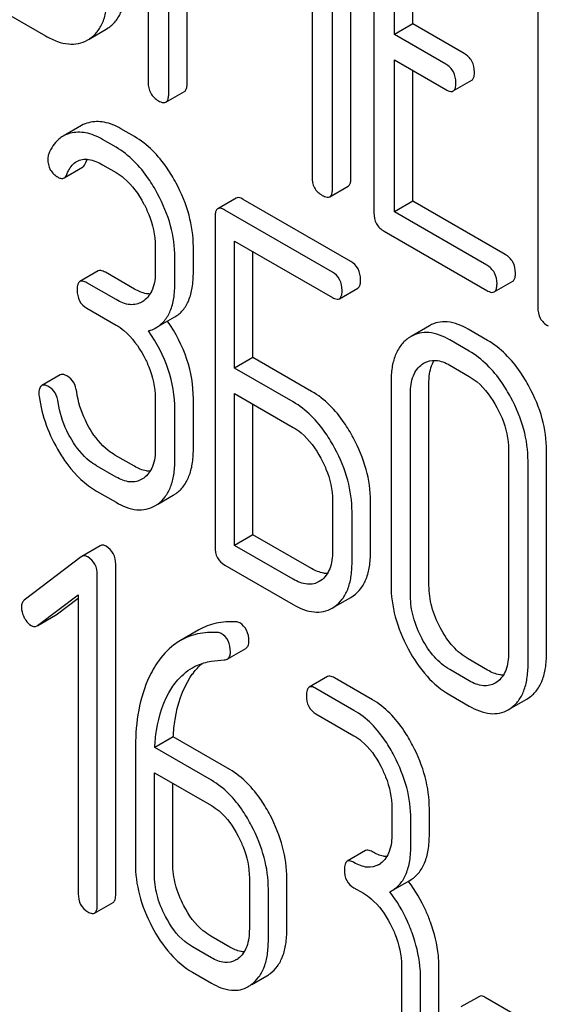
# Model space of a CAD drawing. Units: millimetres. Extents: x 0 to 4200, y -3 to 2970.
# Drawn here: x 3032 to 3038, y 1213 to 1223 of the extents above; entities that cross this region are included whole.
import ezdxf

# ---------------------------------------------------------------- set-up
doc = ezdxf.new("R2010")
doc.units = ezdxf.units.MM
doc.header["$LTSCALE"] = 231
doc.layers.get('0').update_dxf_attribs({"linetype": 'CONTINUOUS'})

msp = doc.modelspace()

# ---------------------------------------------------------------- linework, layer by layer
at = {"color": 7, "linetype": 'Continuous'}
for p, q in [((3033.768, 1225.794), (3033.768, 1222.347)), ((3033.983, 1222.223), (3033.983, 1225.198)), ((3035.89, 1221.345), (3035.89, 1224.792)), ((3034.176, 1222.335), (3034.176, 1224.698)), ((3035.697, 1221.233), (3035.697, 1224.68)), ((3036.131, 1224.433), (3036.131, 1220.98)), ((3035.483, 1224.331), (3035.483, 1221.357)), ((3036.346, 1222.845), (3036.346, 1224.176)), ((3036.539, 1222.957), (3036.539, 1224.064)), ((3037.846, 1223.442), (3037.846, 1219.99)), ((3031.944, 1223.265), (3032.695, 1222.831)), ((3033.152, 1222.799), (3033.328, 1222.901)), ((3033.328, 1222.901), (3033.344, 1222.911)), ((3036.539, 1222.957), (3036.346, 1222.845)), ((3037.075, 1222.647), (3036.539, 1222.957)), ((3033.135, 1222.79), (3033.151, 1222.799)), ((3036.882, 1222.536), (3036.346, 1222.845)), ((3036.346, 1220.989), (3036.346, 1222.58)), ((3036.346, 1222.58), (3036.882, 1222.27)), ((3036.539, 1221.101), (3036.539, 1222.468)), ((3036.961, 1222.255), (3037.154, 1222.367)), ((3033.954, 1222.138), (3034.147, 1222.249)), ((3033.071, 1221.893), (3032.878, 1221.782)), ((3033.625, 1221.777), (3033.482, 1221.86)), ((3033.432, 1221.666), (3033.289, 1221.748)), ((3032.888, 1221.344), (3033.081, 1221.456)), ((3033.289, 1221.483), (3033.432, 1221.4)), ((3035.669, 1221.148), (3035.862, 1221.259)), ((3034.689, 1221.133), (3034.496, 1221.022)), ((3035.889, 1220.47), (3034.763, 1221.12)), ((3036.539, 1221.101), (3036.346, 1220.989)), ((3037.504, 1220.543), (3036.539, 1221.101)), ((3034.468, 1220.935), (3034.468, 1217.483)), ((3035.696, 1220.359), (3034.57, 1221.008)), ((3037.311, 1220.432), (3036.346, 1220.989)), ((3036.238, 1220.786), (3037.311, 1220.166)), ((3033.843, 1220.631), (3033.843, 1220.366)), ((3034.241, 1220.359), (3034.241, 1220.625)), ((3034.672, 1219.353), (3034.672, 1220.684)), ((3034.672, 1220.684), (3035.696, 1220.093)), ((3034.865, 1219.465), (3034.865, 1220.572)), ((3034.048, 1220.248), (3034.048, 1220.513)), ((3033.246, 1220.37), (3033.053, 1220.259)), ((3033.625, 1220.181), (3033.32, 1220.357)), ((3033.432, 1220.07), (3033.127, 1220.246)), ((3037.39, 1220.151), (3037.583, 1220.263)), ((3035.769, 1220.08), (3035.962, 1220.191)), ((3033.723, 1220.058), (3033.702, 1220.045)), ((3033.127, 1219.98), (3033.432, 1219.804)), ((3033.853, 1219.777), (3034.046, 1219.889)), ((3036.712, 1219.797), (3036.519, 1219.685)), ((3037.321, 1219.643), (3037.117, 1219.761)), ((3036.519, 1219.685), (3036.49, 1219.666)), ((3037.128, 1219.531), (3036.924, 1219.65)), ((3034.865, 1219.465), (3034.672, 1219.353)), ((3035.479, 1219.11), (3034.865, 1219.465)), ((3036.635, 1219.394), (3036.655, 1219.407)), ((3032.847, 1219.283), (3032.654, 1219.171)), ((3035.286, 1218.999), (3034.672, 1219.353)), ((3036.924, 1219.384), (3037.128, 1219.266)), ((3036.31, 1219.207), (3036.31, 1217.083)), ((3036.707, 1217.076), (3036.707, 1219.201)), ((3034.672, 1217.497), (3034.672, 1219.088)), ((3034.672, 1219.088), (3035.286, 1218.733)), ((3036.514, 1216.965), (3036.514, 1219.089)), ((3033.843, 1219.038), (3033.843, 1218.507)), ((3034.241, 1218.5), (3034.241, 1219.031)), ((3034.865, 1217.609), (3034.865, 1218.976)), ((3034.048, 1218.389), (3034.048, 1218.92)), ((3037.54, 1218.497), (3037.54, 1216.373)), ((3037.937, 1216.366), (3037.937, 1218.49)), ((3033.625, 1218.325), (3033.42, 1218.443)), ((3037.744, 1216.255), (3037.744, 1218.379)), ((3033.432, 1218.213), (3033.227, 1218.331)), ((3033.723, 1218.202), (3033.702, 1218.189)), ((3033.227, 1218.066), (3033.432, 1217.948)), ((3033.869, 1217.928), (3034.031, 1218.022)), ((3034.031, 1218.022), (3034.061, 1218.041)), ((3035.698, 1217.967), (3035.698, 1217.436)), ((3036.095, 1217.43), (3036.095, 1217.961)), ((3033.838, 1217.911), (3033.868, 1217.93)), ((3035.902, 1217.318), (3035.902, 1217.849)), ((3034.865, 1217.609), (3034.672, 1217.497)), ((3035.479, 1217.254), (3034.865, 1217.609)), ((3033.266, 1217.494), (3033.073, 1217.382)), ((3035.286, 1217.143), (3034.672, 1217.497)), ((3033.067, 1217.378), (3032.472, 1216.922)), ((3033.073, 1217.382), (3033.067, 1217.378)), ((3033.429, 1213.847), (3033.429, 1217.299)), ((3034.57, 1217.291), (3035.286, 1216.877)), ((3033.236, 1213.736), (3033.236, 1217.188)), ((3035.576, 1217.13), (3035.558, 1217.118)), ((3032.611, 1216.659), (3033.037, 1216.981)), ((3032.804, 1216.77), (3033.037, 1216.946)), ((3033.037, 1216.981), (3033.037, 1213.85)), ((3035.722, 1216.856), (3035.888, 1216.951)), ((3035.888, 1216.951), (3035.915, 1216.969)), ((3035.694, 1216.84), (3035.722, 1216.857)), ((3032.612, 1216.658), (3032.798, 1216.766)), ((3032.798, 1216.766), (3032.804, 1216.77)), ((3032.605, 1216.655), (3032.611, 1216.659)), ((3034.298, 1216.612), (3034.105, 1216.5)), ((3034.596, 1216.307), (3034.789, 1216.418)), ((3037.321, 1216.191), (3037.117, 1216.309)), ((3037.128, 1216.079), (3036.924, 1216.197)), ((3035.646, 1216.124), (3035.453, 1216.012)), ((3036.115, 1215.881), (3035.717, 1216.111)), ((3035.922, 1215.77), (3035.524, 1216)), ((3037.418, 1216.066), (3037.401, 1216.055)), ((3036.924, 1215.932), (3037.128, 1215.814)), ((3037.565, 1215.793), (3037.73, 1215.888)), ((3037.73, 1215.888), (3037.757, 1215.905)), ((3037.537, 1215.776), (3037.564, 1215.794)), ((3035.524, 1215.734), (3035.922, 1215.504)), ((3034.03, 1215.492), (3033.837, 1215.38)), ((3034.623, 1215.15), (3034.03, 1215.492)), ((3034.43, 1215.038), (3033.837, 1215.38)), ((3033.634, 1215.351), (3033.634, 1214.17)), ((3033.833, 1214.055), (3033.833, 1215.117)), ((3033.833, 1215.117), (3034.43, 1214.773)), ((3034.026, 1214.166), (3034.026, 1215.006)), ((3036.319, 1214.744), (3036.319, 1214.478)), ((3036.711, 1214.475), (3036.711, 1214.74)), ((3036.518, 1214.363), (3036.518, 1214.629)), ((3036.044, 1214.301), (3035.851, 1214.189)), ((3034.827, 1214.012), (3034.827, 1213.481)), ((3035.219, 1213.477), (3035.219, 1214.008)), ((3036.315, 1213.879), (3036.508, 1213.99)), ((3035.026, 1213.366), (3035.026, 1213.897)), ((3035.922, 1213.911), (3036.021, 1213.854)), ((3036.298, 1213.869), (3036.315, 1213.879)), ((3033.208, 1213.648), (3033.401, 1213.759)), ((3034.623, 1213.291), (3034.424, 1213.405)), ((3034.43, 1213.179), (3034.231, 1213.294)), ((3034.231, 1213.028), (3034.43, 1212.914)), ((3036.419, 1213.093), (3036.419, 1212.562)), ((3036.811, 1212.558), (3036.811, 1213.09)), ((3034.853, 1212.899), (3035.01, 1212.99)), ((3036.618, 1212.447), (3036.618, 1212.978)), ((3037.234, 1212.775), (3037.041, 1212.664)), ((3038.345, 1212.159), (3037.296, 1212.764))]:
    msp.add_line(p, q, dxfattribs=at)
for centre, radius, start, end in [((3036.066, 1214.347), 0.224, 300.079, 307.2196), ((3035.368, 1213.107), 1.423, 37.7599, 37.876), ((3034.574, 1213.35), 0.224, 300.079, 307.2187), ((3034.843, 1213.277), 0.332, 300.0742, 307.2144), ((3034.65, 1213.166), 0.332, 300.0742, 307.2144)]:
    msp.add_arc(centre, radius, start, end, dxfattribs=at)
for points, knots in [([(3033.344, 1222.911), (3033.375, 1222.931), (3033.433, 1222.983), (3033.493, 1223.088), (3033.528, 1223.219), (3033.534, 1223.315), (3033.534, 1223.367)], [0, 0, 0, 0, 0.215521, 0.442605, 0.699637, 1, 1, 1, 1]), ([(3033.151, 1222.799), (3033.182, 1222.82), (3033.24, 1222.871), (3033.3, 1222.977), (3033.335, 1223.108), (3033.341, 1223.204), (3033.341, 1223.255)], [0, 0, 0, 0, 0.215521, 0.442605, 0.699637, 1, 1, 1, 1]), ([(3032.695, 1222.831), (3032.734, 1222.809), (3032.811, 1222.771), (3032.928, 1222.742), (3033.039, 1222.746), (3033.105, 1222.772), (3033.135, 1222.79)], [0, 0, 0, 0, 0.294462, 0.548202, 0.776475, 1, 1, 1, 1]), ([(3037.183, 1222.452), (3037.183, 1222.492), (3037.167, 1222.572), (3037.108, 1222.628), (3037.075, 1222.647)], [0, 0, 0, 0, 0.510533, 1, 1, 1, 1]), ([(3036.989, 1222.341), (3036.989, 1222.38), (3036.974, 1222.46), (3036.915, 1222.517), (3036.882, 1222.536)], [0, 0, 0, 0, 0.510533, 1, 1, 1, 1]), ([(3037.154, 1222.367), (3037.159, 1222.37), (3037.171, 1222.381), (3037.181, 1222.412), (3037.183, 1222.437), (3037.183, 1222.452)], [0, 0, 0, 0, 0.180943, 0.521785, 1, 1, 1, 1]), ([(3033.768, 1222.347), (3033.768, 1222.308), (3033.782, 1222.227), (3033.843, 1222.171), (3033.875, 1222.153)], [0, 0, 0, 0, 0.5108, 1, 1, 1, 1]), ([(3034.147, 1222.249), (3034.152, 1222.252), (3034.164, 1222.264), (3034.174, 1222.294), (3034.176, 1222.32), (3034.176, 1222.335)], [0, 0, 0, 0, 0.180942, 0.521785, 1, 1, 1, 1]), ([(3036.961, 1222.255), (3036.966, 1222.258), (3036.978, 1222.27), (3036.988, 1222.3), (3036.989, 1222.326), (3036.989, 1222.341)], [0, 0, 0, 0, 0.180943, 0.521785, 1, 1, 1, 1]), ([(3033.954, 1222.138), (3033.959, 1222.141), (3033.971, 1222.152), (3033.981, 1222.183), (3033.983, 1222.208), (3033.983, 1222.223)], [0, 0, 0, 0, 0.180942, 0.521785, 1, 1, 1, 1]), ([(3036.882, 1222.27), (3036.89, 1222.266), (3036.913, 1222.253), (3036.945, 1222.246), (3036.961, 1222.255)], [0, 0, 0, 0, 0.332825, 1, 1, 1, 1]), ([(3033.875, 1222.153), (3033.883, 1222.148), (3033.906, 1222.136), (3033.938, 1222.129), (3033.954, 1222.138)], [0, 0, 0, 0, 0.332825, 1, 1, 1, 1]), ([(3033.482, 1221.86), (3033.427, 1221.891), (3033.318, 1221.938), (3033.198, 1221.936), (3033.146, 1221.923)], [0, 0, 0, 0, 0.540244, 1, 1, 1, 1]), ([(3032.878, 1221.782), (3032.862, 1221.772), (3032.796, 1221.725), (3032.752, 1221.654), (3032.727, 1221.597)], [0, 0, 0, 0, 0.233489, 1, 1, 1, 1]), ([(3033.289, 1221.748), (3033.234, 1221.78), (3033.125, 1221.827), (3033.005, 1221.825), (3032.953, 1221.812)], [0, 0, 0, 0, 0.540244, 1, 1, 1, 1]), ([(3034.06, 1221.291), (3034.031, 1221.345), (3033.92, 1221.532), (3033.762, 1221.698), (3033.625, 1221.777)], [0, 0, 0, 0, 0.278923, 1, 1, 1, 1]), ([(3033.867, 1221.179), (3033.838, 1221.233), (3033.726, 1221.421), (3033.569, 1221.587), (3033.432, 1221.666)], [0, 0, 0, 0, 0.278923, 1, 1, 1, 1]), ([(3032.718, 1221.544), (3032.718, 1221.505), (3032.732, 1221.425), (3032.793, 1221.37), (3032.826, 1221.351)], [0, 0, 0, 0, 0.504928, 1, 1, 1, 1]), ([(3032.916, 1221.382), (3032.922, 1221.396), (3032.946, 1221.448), (3032.985, 1221.496), (3033.021, 1221.518)], [0, 0, 0, 0, 0.268148, 1, 1, 1, 1]), ([(3033.021, 1221.518), (3033.039, 1221.528), (3033.08, 1221.542), (3033.175, 1221.54), (3033.244, 1221.508), (3033.289, 1221.483)], [0, 0, 0, 0, 0.215779, 0.449594, 1, 1, 1, 1]), ([(3033.081, 1221.456), (3033.084, 1221.458), (3033.096, 1221.467), (3033.104, 1221.482), (3033.109, 1221.493)], [0, 0, 0, 0, 0.214823, 1, 1, 1, 1]), ([(3032.826, 1221.351), (3032.836, 1221.345), (3032.857, 1221.336), (3032.879, 1221.34), (3032.888, 1221.344)], [0, 0, 0, 0, 0.557521, 1, 1, 1, 1]), ([(3032.888, 1221.344), (3032.891, 1221.346), (3032.903, 1221.356), (3032.911, 1221.37), (3032.916, 1221.382)], [0, 0, 0, 0, 0.214823, 1, 1, 1, 1]), ([(3033.432, 1221.4), (3033.461, 1221.383), (3033.581, 1221.298), (3033.668, 1221.174), (3033.721, 1221.075)], [0, 0, 0, 0, 0.228246, 1, 1, 1, 1]), ([(3035.483, 1221.357), (3035.483, 1221.318), (3035.496, 1221.237), (3035.557, 1221.181), (3035.59, 1221.162)], [0, 0, 0, 0, 0.5108, 1, 1, 1, 1]), ([(3035.862, 1221.259), (3035.867, 1221.262), (3035.879, 1221.274), (3035.889, 1221.304), (3035.89, 1221.33), (3035.89, 1221.345)], [0, 0, 0, 0, 0.180942, 0.521785, 1, 1, 1, 1]), ([(3034.241, 1220.625), (3034.241, 1220.736), (3034.207, 1220.968), (3034.117, 1221.184), (3034.06, 1221.291)], [0, 0, 0, 0, 0.479728, 1, 1, 1, 1]), ([(3034.048, 1220.513), (3034.048, 1220.624), (3034.014, 1220.857), (3033.924, 1221.073), (3033.867, 1221.179)], [0, 0, 0, 0, 0.479728, 1, 1, 1, 1]), ([(3034.763, 1221.12), (3034.756, 1221.124), (3034.734, 1221.136), (3034.704, 1221.142), (3034.689, 1221.133)], [0, 0, 0, 0, 0.333882, 1, 1, 1, 1]), ([(3035.59, 1221.162), (3035.598, 1221.158), (3035.621, 1221.146), (3035.653, 1221.139), (3035.669, 1221.148)], [0, 0, 0, 0, 0.332825, 1, 1, 1, 1]), ([(3035.669, 1221.148), (3035.674, 1221.151), (3035.686, 1221.162), (3035.696, 1221.193), (3035.697, 1221.218), (3035.697, 1221.233)], [0, 0, 0, 0, 0.180942, 0.521785, 1, 1, 1, 1]), ([(3033.721, 1221.075), (3033.741, 1221.038), (3033.807, 1220.899), (3033.843, 1220.744), (3033.843, 1220.631)], [0, 0, 0, 0, 0.268062, 1, 1, 1, 1]), ([(3034.496, 1221.022), (3034.491, 1221.019), (3034.479, 1221.007), (3034.469, 1220.976), (3034.468, 1220.95), (3034.468, 1220.935)], [0, 0, 0, 0, 0.180795, 0.522905, 1, 1, 1, 1]), ([(3034.57, 1221.008), (3034.562, 1221.013), (3034.541, 1221.024), (3034.511, 1221.03), (3034.496, 1221.022)], [0, 0, 0, 0, 0.333882, 1, 1, 1, 1]), ([(3036.131, 1220.98), (3036.131, 1220.941), (3036.145, 1220.86), (3036.206, 1220.805), (3036.238, 1220.786)], [0, 0, 0, 0, 0.510804, 1, 1, 1, 1]), ([(3037.612, 1220.348), (3037.612, 1220.388), (3037.596, 1220.468), (3037.537, 1220.524), (3037.504, 1220.543)], [0, 0, 0, 0, 0.510528, 1, 1, 1, 1]), ([(3035.991, 1220.278), (3035.991, 1220.317), (3035.977, 1220.395), (3035.92, 1220.452), (3035.889, 1220.47)], [0, 0, 0, 0, 0.517748, 1, 1, 1, 1]), ([(3037.419, 1220.237), (3037.419, 1220.276), (3037.403, 1220.356), (3037.344, 1220.413), (3037.311, 1220.432)], [0, 0, 0, 0, 0.510528, 1, 1, 1, 1]), ([(3033.32, 1220.357), (3033.313, 1220.361), (3033.291, 1220.373), (3033.261, 1220.379), (3033.246, 1220.37)], [0, 0, 0, 0, 0.333882, 1, 1, 1, 1]), ([(3033.843, 1220.366), (3033.843, 1220.303), (3033.833, 1220.188), (3033.764, 1220.088), (3033.723, 1220.058)], [0, 0, 0, 0, 0.550762, 1, 1, 1, 1]), ([(3034.046, 1219.889), (3034.078, 1219.907), (3034.138, 1219.958), (3034.2, 1220.066), (3034.235, 1220.203), (3034.241, 1220.304), (3034.241, 1220.359)], [0, 0, 0, 0, 0.209394, 0.432895, 0.691711, 1, 1, 1, 1]), ([(3035.798, 1220.167), (3035.798, 1220.206), (3035.784, 1220.284), (3035.727, 1220.34), (3035.696, 1220.359)], [0, 0, 0, 0, 0.517748, 1, 1, 1, 1]), ([(3037.583, 1220.263), (3037.588, 1220.266), (3037.6, 1220.277), (3037.61, 1220.308), (3037.612, 1220.333), (3037.612, 1220.348)], [0, 0, 0, 0, 0.180941, 0.521783, 1, 1, 1, 1]), ([(3033.053, 1220.259), (3033.048, 1220.256), (3033.036, 1220.244), (3033.026, 1220.213), (3033.025, 1220.187), (3033.025, 1220.172)], [0, 0, 0, 0, 0.180795, 0.522905, 1, 1, 1, 1]), ([(3033.127, 1220.246), (3033.12, 1220.25), (3033.098, 1220.261), (3033.068, 1220.267), (3033.053, 1220.259)], [0, 0, 0, 0, 0.333882, 1, 1, 1, 1]), ([(3033.853, 1219.777), (3033.885, 1219.796), (3033.945, 1219.847), (3034.007, 1219.955), (3034.042, 1220.092), (3034.048, 1220.193), (3034.048, 1220.248)], [0, 0, 0, 0, 0.209394, 0.432895, 0.691711, 1, 1, 1, 1]), ([(3035.962, 1220.191), (3035.967, 1220.194), (3035.98, 1220.206), (3035.99, 1220.237), (3035.991, 1220.263), (3035.991, 1220.278)], [0, 0, 0, 0, 0.178539, 0.518943, 1, 1, 1, 1]), ([(3037.39, 1220.151), (3037.395, 1220.154), (3037.407, 1220.166), (3037.417, 1220.196), (3037.419, 1220.222), (3037.419, 1220.237)], [0, 0, 0, 0, 0.180941, 0.521783, 1, 1, 1, 1]), ([(3033.025, 1220.172), (3033.025, 1220.133), (3033.037, 1220.054), (3033.095, 1219.998), (3033.127, 1219.98)], [0, 0, 0, 0, 0.518199, 1, 1, 1, 1]), ([(3033.788, 1220.129), (3033.775, 1220.129), (3033.718, 1220.135), (3033.664, 1220.159), (3033.625, 1220.181)], [0, 0, 0, 0, 0.223568, 1, 1, 1, 1]), ([(3035.769, 1220.08), (3035.774, 1220.083), (3035.786, 1220.094), (3035.796, 1220.125), (3035.798, 1220.151), (3035.798, 1220.167)], [0, 0, 0, 0, 0.178539, 0.518943, 1, 1, 1, 1]), ([(3037.311, 1220.166), (3037.319, 1220.162), (3037.343, 1220.149), (3037.374, 1220.142), (3037.39, 1220.151)], [0, 0, 0, 0, 0.33283, 1, 1, 1, 1]), ([(3033.702, 1220.045), (3033.684, 1220.035), (3033.644, 1220.019), (3033.548, 1220.013), (3033.477, 1220.044), (3033.432, 1220.07)], [0, 0, 0, 0, 0.218454, 0.45087, 1, 1, 1, 1]), ([(3035.696, 1220.093), (3035.703, 1220.089), (3035.725, 1220.077), (3035.755, 1220.071), (3035.769, 1220.08)], [0, 0, 0, 0, 0.330789, 1, 1, 1, 1]), ([(3037.846, 1219.99), (3037.846, 1219.951), (3037.859, 1219.87), (3037.92, 1219.814), (3037.953, 1219.796)], [0, 0, 0, 0, 0.510805, 1, 1, 1, 1]), ([(3033.432, 1219.804), (3033.461, 1219.787), (3033.581, 1219.702), (3033.668, 1219.579), (3033.722, 1219.479)], [0, 0, 0, 0, 0.228265, 1, 1, 1, 1]), ([(3034.241, 1219.031), (3034.241, 1219.171), (3034.192, 1219.462), (3034.056, 1219.722), (3033.971, 1219.846)], [0, 0, 0, 0, 0.482037, 1, 1, 1, 1]), ([(3037.117, 1219.761), (3037.05, 1219.8), (3036.944, 1219.844), (3036.801, 1219.837), (3036.74, 1219.813), (3036.712, 1219.797)], [0, 0, 0, 0, 0.545436, 0.774959, 1, 1, 1, 1]), ([(3033.772, 1219.743), (3033.779, 1219.745), (3033.807, 1219.754), (3033.834, 1219.766), (3033.853, 1219.777)], [0, 0, 0, 0, 0.257261, 1, 1, 1, 1]), ([(3034.048, 1218.92), (3034.048, 1219.061), (3033.998, 1219.356), (3033.858, 1219.618), (3033.772, 1219.743)], [0, 0, 0, 0, 0.481608, 1, 1, 1, 1]), ([(3036.924, 1219.65), (3036.857, 1219.688), (3036.751, 1219.732), (3036.607, 1219.725), (3036.547, 1219.701), (3036.519, 1219.685)], [0, 0, 0, 0, 0.545436, 0.774959, 1, 1, 1, 1]), ([(3036.49, 1219.666), (3036.46, 1219.645), (3036.405, 1219.59), (3036.348, 1219.483), (3036.315, 1219.353), (3036.31, 1219.258), (3036.31, 1219.207)], [0, 0, 0, 0, 0.216945, 0.445898, 0.703187, 1, 1, 1, 1]), ([(3037.757, 1219.157), (3037.728, 1219.211), (3037.616, 1219.398), (3037.458, 1219.564), (3037.321, 1219.643)], [0, 0, 0, 0, 0.27887, 1, 1, 1, 1]), ([(3037.564, 1219.046), (3037.535, 1219.099), (3037.423, 1219.287), (3037.265, 1219.452), (3037.128, 1219.531)], [0, 0, 0, 0, 0.27887, 1, 1, 1, 1]), ([(3033.722, 1219.479), (3033.741, 1219.443), (3033.808, 1219.305), (3033.843, 1219.15), (3033.843, 1219.038)], [0, 0, 0, 0, 0.26816, 1, 1, 1, 1]), ([(3036.514, 1219.089), (3036.514, 1219.151), (3036.525, 1219.266), (3036.594, 1219.364), (3036.635, 1219.394)], [0, 0, 0, 0, 0.550667, 1, 1, 1, 1]), ([(3036.655, 1219.407), (3036.691, 1219.428), (3036.789, 1219.448), (3036.879, 1219.41), (3036.924, 1219.384)], [0, 0, 0, 0, 0.4484, 1, 1, 1, 1]), ([(3036.707, 1219.201), (3036.707, 1219.224), (3036.711, 1219.304), (3036.732, 1219.386), (3036.762, 1219.435)], [0, 0, 0, 0, 0.286652, 1, 1, 1, 1]), ([(3032.923, 1219.269), (3032.915, 1219.274), (3032.893, 1219.285), (3032.862, 1219.291), (3032.847, 1219.283)], [0, 0, 0, 0, 0.332638, 1, 1, 1, 1]), ([(3032.73, 1219.158), (3032.722, 1219.162), (3032.7, 1219.174), (3032.669, 1219.18), (3032.654, 1219.171)], [0, 0, 0, 0, 0.332638, 1, 1, 1, 1]), ([(3033.02, 1219.104), (3033.015, 1219.139), (3032.997, 1219.204), (3032.949, 1219.254), (3032.923, 1219.269)], [0, 0, 0, 0, 0.536819, 1, 1, 1, 1]), ([(3037.128, 1219.266), (3037.157, 1219.249), (3037.277, 1219.164), (3037.365, 1219.04), (3037.418, 1218.941)], [0, 0, 0, 0, 0.228265, 1, 1, 1, 1]), ([(3032.654, 1219.171), (3032.649, 1219.168), (3032.627, 1219.146), (3032.625, 1219.112), (3032.625, 1219.088)], [0, 0, 0, 0, 0.18635, 1, 1, 1, 1]), ([(3032.827, 1218.992), (3032.822, 1219.027), (3032.804, 1219.093), (3032.756, 1219.142), (3032.73, 1219.158)], [0, 0, 0, 0, 0.536819, 1, 1, 1, 1]), ([(3033.161, 1218.713), (3033.143, 1218.744), (3033.077, 1218.866), (3033.035, 1219.002), (3033.02, 1219.104)], [0, 0, 0, 0, 0.257139, 1, 1, 1, 1]), ([(3035.915, 1218.625), (3035.886, 1218.678), (3035.774, 1218.866), (3035.616, 1219.031), (3035.479, 1219.11)], [0, 0, 0, 0, 0.278871, 1, 1, 1, 1]), ([(3037.937, 1218.49), (3037.937, 1218.602), (3037.904, 1218.835), (3037.814, 1219.051), (3037.757, 1219.157)], [0, 0, 0, 0, 0.482412, 1, 1, 1, 1]), ([(3032.627, 1219.055), (3032.642, 1218.954), (3032.693, 1218.749), (3032.785, 1218.56), (3032.84, 1218.469)], [0, 0, 0, 0, 0.490397, 1, 1, 1, 1]), ([(3032.968, 1218.602), (3032.95, 1218.633), (3032.883, 1218.755), (3032.842, 1218.891), (3032.827, 1218.992)], [0, 0, 0, 0, 0.260663, 1, 1, 1, 1]), ([(3035.722, 1218.513), (3035.693, 1218.567), (3035.581, 1218.754), (3035.423, 1218.92), (3035.286, 1218.999)], [0, 0, 0, 0, 0.278871, 1, 1, 1, 1]), ([(3037.744, 1218.379), (3037.744, 1218.491), (3037.711, 1218.724), (3037.621, 1218.94), (3037.564, 1219.046)], [0, 0, 0, 0, 0.482412, 1, 1, 1, 1]), ([(3037.418, 1218.941), (3037.438, 1218.905), (3037.505, 1218.766), (3037.54, 1218.61), (3037.54, 1218.497)], [0, 0, 0, 0, 0.268319, 1, 1, 1, 1]), ([(3033.42, 1218.443), (3033.395, 1218.457), (3033.291, 1218.529), (3033.211, 1218.63), (3033.161, 1218.713)], [0, 0, 0, 0, 0.229545, 1, 1, 1, 1]), ([(3035.286, 1218.733), (3035.315, 1218.717), (3035.435, 1218.632), (3035.523, 1218.508), (3035.576, 1218.409)], [0, 0, 0, 0, 0.228264, 1, 1, 1, 1]), ([(3033.227, 1218.331), (3033.202, 1218.346), (3033.098, 1218.417), (3033.018, 1218.519), (3032.968, 1218.602)], [0, 0, 0, 0, 0.228801, 1, 1, 1, 1]), ([(3036.095, 1217.961), (3036.095, 1218.072), (3036.061, 1218.304), (3035.971, 1218.519), (3035.915, 1218.625)], [0, 0, 0, 0, 0.480907, 1, 1, 1, 1]), ([(3032.84, 1218.469), (3032.867, 1218.425), (3032.971, 1218.269), (3033.11, 1218.134), (3033.227, 1218.066)], [0, 0, 0, 0, 0.278894, 1, 1, 1, 1]), ([(3033.843, 1218.507), (3033.843, 1218.445), (3033.832, 1218.33), (3033.764, 1218.232), (3033.723, 1218.202)], [0, 0, 0, 0, 0.550506, 1, 1, 1, 1]), ([(3034.061, 1218.041), (3034.091, 1218.063), (3034.145, 1218.117), (3034.202, 1218.223), (3034.235, 1218.354), (3034.241, 1218.449), (3034.241, 1218.5)], [0, 0, 0, 0, 0.214407, 0.442533, 0.700515, 1, 1, 1, 1]), ([(3035.902, 1217.849), (3035.902, 1217.96), (3035.868, 1218.192), (3035.778, 1218.407), (3035.722, 1218.513)], [0, 0, 0, 0, 0.480907, 1, 1, 1, 1]), ([(3033.868, 1217.93), (3033.897, 1217.951), (3033.952, 1218.005), (3034.009, 1218.112), (3034.042, 1218.242), (3034.048, 1218.338), (3034.048, 1218.389)], [0, 0, 0, 0, 0.214407, 0.442533, 0.700515, 1, 1, 1, 1]), ([(3035.576, 1218.409), (3035.596, 1218.372), (3035.662, 1218.234), (3035.698, 1218.08), (3035.698, 1217.967)], [0, 0, 0, 0, 0.268159, 1, 1, 1, 1]), ([(3033.788, 1218.273), (3033.775, 1218.273), (3033.718, 1218.279), (3033.664, 1218.302), (3033.625, 1218.325)], [0, 0, 0, 0, 0.223564, 1, 1, 1, 1]), ([(3033.702, 1218.189), (3033.684, 1218.179), (3033.644, 1218.163), (3033.548, 1218.157), (3033.477, 1218.187), (3033.432, 1218.213)], [0, 0, 0, 0, 0.218454, 0.45087, 1, 1, 1, 1]), ([(3033.432, 1217.948), (3033.499, 1217.909), (3033.605, 1217.864), (3033.749, 1217.87), (3033.811, 1217.895), (3033.838, 1217.911)], [0, 0, 0, 0, 0.544265, 0.773808, 1, 1, 1, 1]), ([(3033.328, 1217.488), (3033.317, 1217.494), (3033.297, 1217.503), (3033.274, 1217.498), (3033.266, 1217.494)], [0, 0, 0, 0, 0.557931, 1, 1, 1, 1]), ([(3033.429, 1217.299), (3033.429, 1217.337), (3033.415, 1217.414), (3033.359, 1217.47), (3033.328, 1217.488)], [0, 0, 0, 0, 0.513636, 1, 1, 1, 1]), ([(3034.468, 1217.483), (3034.468, 1217.443), (3034.48, 1217.364), (3034.538, 1217.309), (3034.57, 1217.291)], [0, 0, 0, 0, 0.5182, 1, 1, 1, 1]), ([(3035.698, 1217.436), (3035.698, 1217.374), (3035.687, 1217.258), (3035.618, 1217.159), (3035.576, 1217.13)], [0, 0, 0, 0, 0.551115, 1, 1, 1, 1]), ([(3035.915, 1216.969), (3035.945, 1216.99), (3035.999, 1217.044), (3036.057, 1217.15), (3036.089, 1217.282), (3036.095, 1217.378), (3036.095, 1217.43)], [0, 0, 0, 0, 0.213233, 0.440569, 0.698799, 1, 1, 1, 1]), ([(3033.135, 1217.376), (3033.124, 1217.382), (3033.104, 1217.391), (3033.081, 1217.387), (3033.073, 1217.382)], [0, 0, 0, 0, 0.557931, 1, 1, 1, 1]), ([(3033.236, 1217.188), (3033.236, 1217.226), (3033.222, 1217.303), (3033.166, 1217.358), (3033.135, 1217.376)], [0, 0, 0, 0, 0.513636, 1, 1, 1, 1]), ([(3035.644, 1217.202), (3035.631, 1217.202), (3035.573, 1217.208), (3035.518, 1217.232), (3035.479, 1217.254)], [0, 0, 0, 0, 0.223323, 1, 1, 1, 1]), ([(3035.722, 1216.857), (3035.751, 1216.879), (3035.806, 1216.932), (3035.863, 1217.039), (3035.896, 1217.171), (3035.902, 1217.267), (3035.902, 1217.318)], [0, 0, 0, 0, 0.213233, 0.440569, 0.698799, 1, 1, 1, 1]), ([(3035.558, 1217.118), (3035.54, 1217.108), (3035.5, 1217.092), (3035.403, 1217.086), (3035.331, 1217.117), (3035.286, 1217.143)], [0, 0, 0, 0, 0.218482, 0.450935, 1, 1, 1, 1]), ([(3036.31, 1217.083), (3036.31, 1216.971), (3036.342, 1216.738), (3036.432, 1216.522), (3036.489, 1216.415)], [0, 0, 0, 0, 0.481336, 1, 1, 1, 1]), ([(3036.827, 1216.631), (3036.789, 1216.703), (3036.729, 1216.847), (3036.707, 1217.002), (3036.707, 1217.076)], [0, 0, 0, 0, 0.52112, 1, 1, 1, 1]), ([(3032.472, 1216.922), (3032.462, 1216.915), (3032.446, 1216.893), (3032.442, 1216.866), (3032.442, 1216.852)], [0, 0, 0, 0, 0.46436, 1, 1, 1, 1]), ([(3036.634, 1216.52), (3036.596, 1216.592), (3036.536, 1216.736), (3036.514, 1216.892), (3036.514, 1216.965)], [0, 0, 0, 0, 0.52672, 1, 1, 1, 1]), ([(3032.442, 1216.852), (3032.442, 1216.843), (3032.445, 1216.803), (3032.458, 1216.766), (3032.472, 1216.739)], [0, 0, 0, 0, 0.238766, 1, 1, 1, 1]), ([(3035.286, 1216.877), (3035.354, 1216.838), (3035.46, 1216.793), (3035.605, 1216.8), (3035.667, 1216.824), (3035.694, 1216.84)], [0, 0, 0, 0, 0.544892, 0.774345, 1, 1, 1, 1]), ([(3032.472, 1216.739), (3032.477, 1216.73), (3032.495, 1216.699), (3032.521, 1216.671), (3032.544, 1216.658)], [0, 0, 0, 0, 0.28218, 1, 1, 1, 1]), ([(3032.544, 1216.658), (3032.553, 1216.652), (3032.574, 1216.644), (3032.596, 1216.65), (3032.605, 1216.655)], [0, 0, 0, 0, 0.523341, 1, 1, 1, 1]), ([(3034.686, 1216.696), (3034.617, 1216.7), (3034.481, 1216.692), (3034.354, 1216.644), (3034.298, 1216.612)], [0, 0, 0, 0, 0.516706, 1, 1, 1, 1]), ([(3034.822, 1216.493), (3034.822, 1216.532), (3034.811, 1216.61), (3034.756, 1216.668), (3034.726, 1216.686)], [0, 0, 0, 0, 0.531903, 1, 1, 1, 1]), ([(3037.117, 1216.309), (3037.058, 1216.343), (3036.945, 1216.439), (3036.864, 1216.562), (3036.827, 1216.631)], [0, 0, 0, 0, 0.463353, 1, 1, 1, 1]), ([(3034.105, 1216.5), (3034.082, 1216.487), (3033.988, 1216.425), (3033.912, 1216.339), (3033.864, 1216.268)], [0, 0, 0, 0, 0.237748, 1, 1, 1, 1]), ([(3034.493, 1216.585), (3034.424, 1216.589), (3034.288, 1216.581), (3034.161, 1216.532), (3034.105, 1216.5)], [0, 0, 0, 0, 0.516706, 1, 1, 1, 1]), ([(3034.629, 1216.381), (3034.629, 1216.421), (3034.618, 1216.498), (3034.563, 1216.557), (3034.533, 1216.574)], [0, 0, 0, 0, 0.531903, 1, 1, 1, 1]), ([(3036.924, 1216.197), (3036.864, 1216.232), (3036.751, 1216.329), (3036.67, 1216.452), (3036.634, 1216.52)], [0, 0, 0, 0, 0.473885, 1, 1, 1, 1]), ([(3034.789, 1216.418), (3034.8, 1216.424), (3034.819, 1216.448), (3034.822, 1216.477), (3034.822, 1216.493)], [0, 0, 0, 0, 0.437065, 1, 1, 1, 1]), ([(3036.489, 1216.415), (3036.544, 1216.312), (3036.665, 1216.127), (3036.835, 1215.983), (3036.924, 1215.932)], [0, 0, 0, 0, 0.534173, 1, 1, 1, 1]), ([(3034.564, 1216.298), (3034.567, 1216.298), (3034.578, 1216.299), (3034.589, 1216.303), (3034.596, 1216.307)], [0, 0, 0, 0, 0.271594, 1, 1, 1, 1]), ([(3034.596, 1216.307), (3034.607, 1216.313), (3034.626, 1216.336), (3034.629, 1216.365), (3034.629, 1216.381)], [0, 0, 0, 0, 0.437065, 1, 1, 1, 1]), ([(3037.54, 1216.373), (3037.54, 1216.31), (3037.529, 1216.195), (3037.46, 1216.096), (3037.418, 1216.066)], [0, 0, 0, 0, 0.551116, 1, 1, 1, 1]), ([(3037.757, 1215.905), (3037.787, 1215.926), (3037.842, 1215.98), (3037.899, 1216.087), (3037.932, 1216.219), (3037.937, 1216.315), (3037.937, 1216.366)], [0, 0, 0, 0, 0.213234, 0.440569, 0.6988, 1, 1, 1, 1]), ([(3033.864, 1216.268), (3033.824, 1216.21), (3033.673, 1215.928), (3033.634, 1215.599), (3033.634, 1215.351)], [0, 0, 0, 0, 0.221425, 1, 1, 1, 1]), ([(3034.016, 1216.005), (3034.03, 1216.027), (3034.089, 1216.109), (3034.167, 1216.179), (3034.232, 1216.216)], [0, 0, 0, 0, 0.259089, 1, 1, 1, 1]), ([(3034.209, 1216.116), (3034.218, 1216.13), (3034.255, 1216.183), (3034.298, 1216.231), (3034.334, 1216.262)], [0, 0, 0, 0, 0.260694, 1, 1, 1, 1]), ([(3034.232, 1216.216), (3034.247, 1216.225), (3034.309, 1216.257), (3034.377, 1216.276), (3034.429, 1216.284)], [0, 0, 0, 0, 0.246788, 1, 1, 1, 1]), ([(3037.486, 1216.138), (3037.473, 1216.138), (3037.415, 1216.144), (3037.36, 1216.168), (3037.321, 1216.191)], [0, 0, 0, 0, 0.223325, 1, 1, 1, 1]), ([(3037.564, 1215.794), (3037.594, 1215.815), (3037.649, 1215.869), (3037.706, 1215.976), (3037.738, 1216.107), (3037.744, 1216.203), (3037.744, 1216.255)], [0, 0, 0, 0, 0.213234, 0.440569, 0.6988, 1, 1, 1, 1]), ([(3034.03, 1215.492), (3034.034, 1215.553), (3034.056, 1215.769), (3034.123, 1215.985), (3034.209, 1216.116)], [0, 0, 0, 0, 0.282602, 1, 1, 1, 1]), ([(3035.717, 1216.111), (3035.71, 1216.115), (3035.689, 1216.126), (3035.66, 1216.132), (3035.646, 1216.124)], [0, 0, 0, 0, 0.332612, 1, 1, 1, 1]), ([(3033.837, 1215.38), (3033.84, 1215.44), (3033.863, 1215.656), (3033.929, 1215.872), (3034.016, 1216.005)], [0, 0, 0, 0, 0.27431, 1, 1, 1, 1]), ([(3035.453, 1216.012), (3035.442, 1216.006), (3035.425, 1215.975), (3035.424, 1215.944), (3035.424, 1215.924)], [0, 0, 0, 0, 0.390594, 1, 1, 1, 1]), ([(3035.524, 1216), (3035.517, 1216.004), (3035.496, 1216.015), (3035.467, 1216.02), (3035.453, 1216.012)], [0, 0, 0, 0, 0.332612, 1, 1, 1, 1]), ([(3037.401, 1216.055), (3037.383, 1216.045), (3037.342, 1216.028), (3037.245, 1216.023), (3037.174, 1216.053), (3037.128, 1216.079)], [0, 0, 0, 0, 0.218482, 0.450936, 1, 1, 1, 1]), ([(3035.424, 1215.924), (3035.424, 1215.885), (3035.435, 1215.807), (3035.493, 1215.752), (3035.524, 1215.734)], [0, 0, 0, 0, 0.522635, 1, 1, 1, 1]), ([(3036.536, 1215.404), (3036.509, 1215.457), (3036.401, 1215.641), (3036.248, 1215.804), (3036.115, 1215.881)], [0, 0, 0, 0, 0.279542, 1, 1, 1, 1]), ([(3037.128, 1215.814), (3037.196, 1215.775), (3037.302, 1215.73), (3037.447, 1215.736), (3037.509, 1215.76), (3037.537, 1215.776)], [0, 0, 0, 0, 0.544893, 0.774347, 1, 1, 1, 1]), ([(3036.343, 1215.293), (3036.316, 1215.346), (3036.208, 1215.53), (3036.055, 1215.693), (3035.922, 1215.77)], [0, 0, 0, 0, 0.279542, 1, 1, 1, 1]), ([(3035.922, 1215.504), (3035.95, 1215.488), (3036.067, 1215.405), (3036.151, 1215.283), (3036.202, 1215.186)], [0, 0, 0, 0, 0.228239, 1, 1, 1, 1]), ([(3036.711, 1214.74), (3036.711, 1214.852), (3036.679, 1215.083), (3036.591, 1215.299), (3036.536, 1215.404)], [0, 0, 0, 0, 0.484058, 1, 1, 1, 1]), ([(3036.518, 1214.629), (3036.518, 1214.74), (3036.486, 1214.972), (3036.398, 1215.187), (3036.343, 1215.293)], [0, 0, 0, 0, 0.484058, 1, 1, 1, 1]), ([(3036.202, 1215.186), (3036.221, 1215.149), (3036.286, 1215.01), (3036.319, 1214.856), (3036.319, 1214.744)], [0, 0, 0, 0, 0.268378, 1, 1, 1, 1]), ([(3035.044, 1214.672), (3035.017, 1214.725), (3034.909, 1214.909), (3034.756, 1215.073), (3034.623, 1215.15)], [0, 0, 0, 0, 0.279542, 1, 1, 1, 1]), ([(3034.851, 1214.561), (3034.824, 1214.614), (3034.716, 1214.798), (3034.563, 1214.961), (3034.43, 1215.038)], [0, 0, 0, 0, 0.279542, 1, 1, 1, 1]), ([(3034.43, 1214.773), (3034.458, 1214.756), (3034.575, 1214.673), (3034.659, 1214.551), (3034.71, 1214.454)], [0, 0, 0, 0, 0.228239, 1, 1, 1, 1]), ([(3035.219, 1214.008), (3035.219, 1214.12), (3035.187, 1214.351), (3035.099, 1214.567), (3035.044, 1214.672)], [0, 0, 0, 0, 0.484058, 1, 1, 1, 1]), ([(3035.026, 1213.897), (3035.026, 1214.008), (3034.994, 1214.24), (3034.906, 1214.455), (3034.851, 1214.561)], [0, 0, 0, 0, 0.484058, 1, 1, 1, 1]), ([(3034.71, 1214.454), (3034.729, 1214.417), (3034.794, 1214.278), (3034.827, 1214.124), (3034.827, 1214.012)], [0, 0, 0, 0, 0.268379, 1, 1, 1, 1]), ([(3036.319, 1214.478), (3036.319, 1214.416), (3036.309, 1214.3), (3036.243, 1214.2), (3036.202, 1214.169)], [0, 0, 0, 0, 0.55014, 1, 1, 1, 1]), ([(3036.508, 1213.99), (3036.541, 1214.009), (3036.604, 1214.062), (3036.669, 1214.174), (3036.705, 1214.315), (3036.711, 1214.419), (3036.711, 1214.475)], [0, 0, 0, 0, 0.211029, 0.435227, 0.69354, 1, 1, 1, 1]), ([(3036.315, 1213.879), (3036.348, 1213.898), (3036.411, 1213.95), (3036.476, 1214.062), (3036.512, 1214.203), (3036.518, 1214.307), (3036.518, 1214.363)], [0, 0, 0, 0, 0.211029, 0.435227, 0.69354, 1, 1, 1, 1]), ([(3036.115, 1214.288), (3036.108, 1214.292), (3036.086, 1214.303), (3036.058, 1214.309), (3036.044, 1214.301)], [0, 0, 0, 0, 0.332615, 1, 1, 1, 1]), ([(3036.265, 1214.239), (3036.253, 1214.239), (3036.2, 1214.245), (3036.15, 1214.268), (3036.115, 1214.288)], [0, 0, 0, 0, 0.223852, 1, 1, 1, 1]), ([(3033.634, 1214.17), (3033.634, 1214.058), (3033.665, 1213.827), (3033.753, 1213.611), (3033.808, 1213.505)], [0, 0, 0, 0, 0.483051, 1, 1, 1, 1]), ([(3034.142, 1213.723), (3034.105, 1213.794), (3034.047, 1213.938), (3034.026, 1214.092), (3034.026, 1214.166)], [0, 0, 0, 0, 0.519398, 1, 1, 1, 1]), ([(3035.851, 1214.189), (3035.84, 1214.183), (3035.823, 1214.152), (3035.822, 1214.121), (3035.822, 1214.101)], [0, 0, 0, 0, 0.390595, 1, 1, 1, 1]), ([(3035.922, 1214.177), (3035.914, 1214.181), (3035.893, 1214.192), (3035.865, 1214.197), (3035.851, 1214.189)], [0, 0, 0, 0, 0.332615, 1, 1, 1, 1]), ([(3036.179, 1214.153), (3036.144, 1214.133), (3036.05, 1214.114), (3035.964, 1214.152), (3035.922, 1214.177)], [0, 0, 0, 0, 0.447919, 1, 1, 1, 1]), ([(3033.949, 1213.612), (3033.912, 1213.684), (3033.853, 1213.828), (3033.833, 1213.982), (3033.833, 1214.055)], [0, 0, 0, 0, 0.526652, 1, 1, 1, 1]), ([(3035.822, 1214.101), (3035.822, 1214.062), (3035.833, 1213.984), (3035.891, 1213.929), (3035.922, 1213.911)], [0, 0, 0, 0, 0.522629, 1, 1, 1, 1]), ([(3036.723, 1213.552), (3036.709, 1213.591), (3036.649, 1213.742), (3036.566, 1213.883), (3036.492, 1213.979)], [0, 0, 0, 0, 0.258126, 1, 1, 1, 1]), ([(3033.037, 1213.85), (3033.037, 1213.811), (3033.048, 1213.733), (3033.106, 1213.678), (3033.137, 1213.66)], [0, 0, 0, 0, 0.522629, 1, 1, 1, 1]), ([(3033.401, 1213.759), (3033.411, 1213.765), (3033.428, 1213.796), (3033.429, 1213.828), (3033.429, 1213.847)], [0, 0, 0, 0, 0.386849, 1, 1, 1, 1]), ([(3036.021, 1213.854), (3036.049, 1213.837), (3036.166, 1213.754), (3036.25, 1213.633), (3036.301, 1213.535)], [0, 0, 0, 0, 0.228239, 1, 1, 1, 1]), ([(3036.53, 1213.44), (3036.516, 1213.48), (3036.456, 1213.631), (3036.372, 1213.774), (3036.298, 1213.869)], [0, 0, 0, 0, 0.258156, 1, 1, 1, 1]), ([(3033.208, 1213.648), (3033.218, 1213.654), (3033.235, 1213.684), (3033.236, 1213.716), (3033.236, 1213.736)], [0, 0, 0, 0, 0.386849, 1, 1, 1, 1]), ([(3034.424, 1213.405), (3034.396, 1213.422), (3034.278, 1213.504), (3034.193, 1213.625), (3034.142, 1213.723)], [0, 0, 0, 0, 0.225309, 1, 1, 1, 1]), ([(3033.137, 1213.66), (3033.144, 1213.656), (3033.165, 1213.645), (3033.193, 1213.639), (3033.208, 1213.648)], [0, 0, 0, 0, 0.329582, 1, 1, 1, 1]), ([(3034.231, 1213.294), (3034.202, 1213.31), (3034.085, 1213.393), (3034, 1213.514), (3033.949, 1213.612)], [0, 0, 0, 0, 0.228157, 1, 1, 1, 1]), ([(3036.301, 1213.535), (3036.321, 1213.499), (3036.385, 1213.36), (3036.419, 1213.205), (3036.419, 1213.093)], [0, 0, 0, 0, 0.268378, 1, 1, 1, 1]), ([(3036.811, 1213.09), (3036.811, 1213.127), (3036.803, 1213.284), (3036.764, 1213.439), (3036.723, 1213.552)], [0, 0, 0, 0, 0.238421, 1, 1, 1, 1]), ([(3033.808, 1213.505), (3033.861, 1213.403), (3033.978, 1213.221), (3034.145, 1213.078), (3034.231, 1213.028)], [0, 0, 0, 0, 0.536245, 1, 1, 1, 1]), ([(3034.827, 1213.481), (3034.827, 1213.418), (3034.817, 1213.303), (3034.751, 1213.202), (3034.71, 1213.171)], [0, 0, 0, 0, 0.550141, 1, 1, 1, 1]), ([(3035.044, 1213.013), (3035.073, 1213.035), (3035.127, 1213.09), (3035.182, 1213.197), (3035.214, 1213.329), (3035.219, 1213.426), (3035.219, 1213.477)], [0, 0, 0, 0, 0.21218, 0.439823, 0.698637, 1, 1, 1, 1]), ([(3036.618, 1212.978), (3036.618, 1213.016), (3036.61, 1213.173), (3036.571, 1213.327), (3036.53, 1213.44)], [0, 0, 0, 0, 0.238421, 1, 1, 1, 1]), ([(3034.851, 1212.901), (3034.88, 1212.923), (3034.934, 1212.978), (3034.989, 1213.086), (3035.021, 1213.218), (3035.026, 1213.314), (3035.026, 1213.366)], [0, 0, 0, 0, 0.21218, 0.439823, 0.698637, 1, 1, 1, 1]), ([(3034.773, 1213.241), (3034.761, 1213.242), (3034.708, 1213.248), (3034.658, 1213.27), (3034.623, 1213.291)], [0, 0, 0, 0, 0.223852, 1, 1, 1, 1]), ([(3034.687, 1213.156), (3034.652, 1213.136), (3034.558, 1213.117), (3034.472, 1213.155), (3034.43, 1213.179)], [0, 0, 0, 0, 0.44792, 1, 1, 1, 1]), ([(3034.43, 1212.914), (3034.493, 1212.877), (3034.595, 1212.834), (3034.732, 1212.84), (3034.79, 1212.863), (3034.817, 1212.878)], [0, 0, 0, 0, 0.544954, 0.774537, 1, 1, 1, 1]), ([(3037.296, 1212.764), (3037.29, 1212.768), (3037.271, 1212.778), (3037.246, 1212.782), (3037.234, 1212.775)], [0, 0, 0, 0, 0.332927, 1, 1, 1, 1])]:
    msp.add_open_spline(points, degree=3, knots=knots, dxfattribs=at)
for points in [[(3033.146, 1221.923), (3033.12, 1221.917), (3033.095, 1221.907), (3033.071, 1221.893)], [(3032.953, 1221.812), (3032.927, 1221.805), (3032.902, 1221.795), (3032.878, 1221.782)], [(3032.727, 1221.597), (3032.72, 1221.581), (3032.718, 1221.562), (3032.718, 1221.544)], [(3033.109, 1221.493), (3033.116, 1221.509), (3033.123, 1221.525), (3033.132, 1221.54)], [(3032.625, 1219.088), (3032.625, 1219.077), (3032.626, 1219.066), (3032.627, 1219.055)], [(3034.726, 1216.686), (3034.714, 1216.693), (3034.7, 1216.695), (3034.686, 1216.696)], [(3034.533, 1216.574), (3034.521, 1216.581), (3034.507, 1216.584), (3034.493, 1216.585)], [(3034.429, 1216.284), (3034.474, 1216.291), (3034.519, 1216.294), (3034.564, 1216.298)]]:
    msp.add_open_spline(points, degree=3, dxfattribs=at)

doc.saveas('drawing.dxf')
